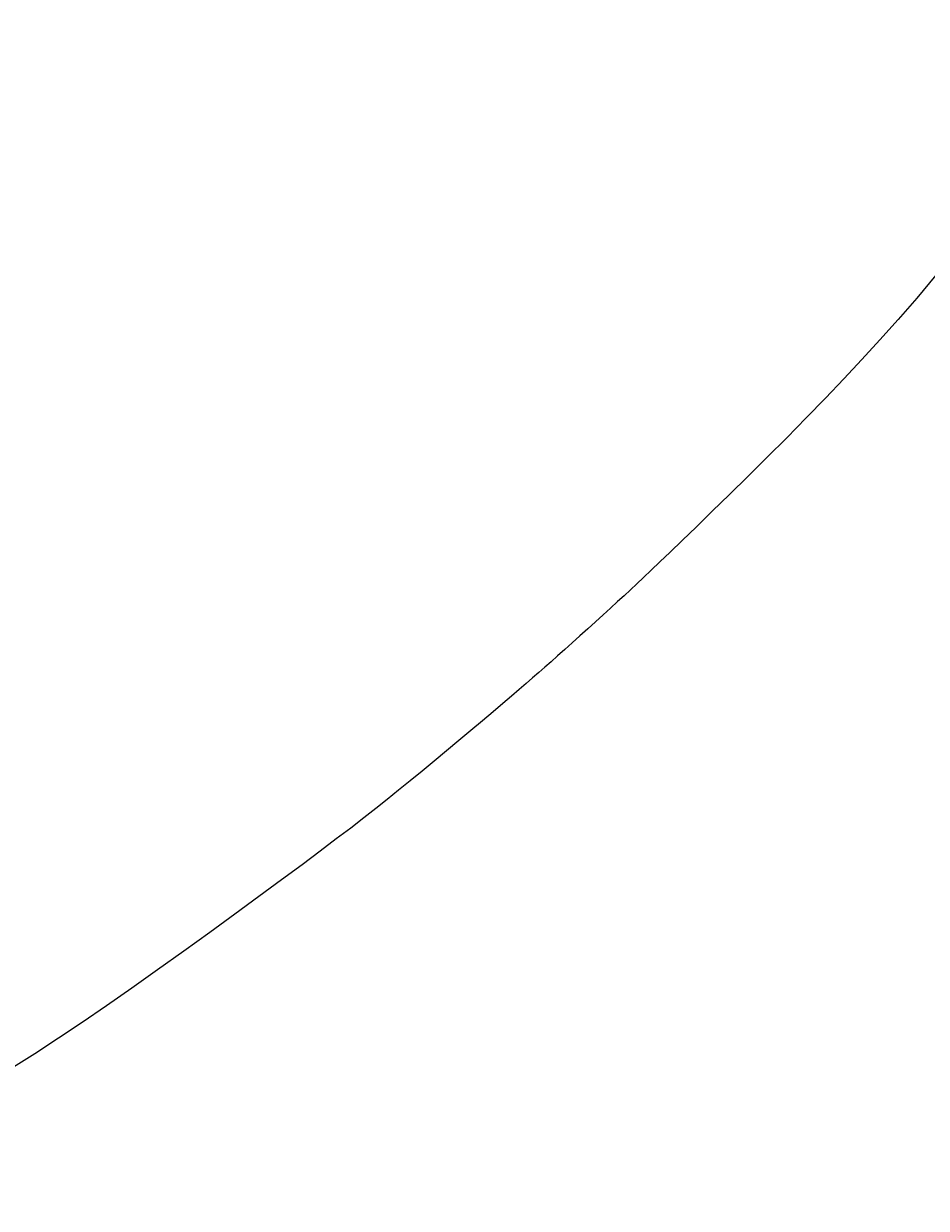
# Model space of a CAD drawing. Extents: x 4200 to 8405, y 0 to 2970.
# Drawn here: x 5697 to 5727, y 2260 to 2299 of the extents above; entities that cross this region are included whole.
import ezdxf

# ---------------------------------------------------------------- set-up
doc = ezdxf.new("R2010")
doc.units = 0
doc.linetypes.add('CENTER2', pattern=[28.575, 19.05, -3.175, 3.175, -3.175])
doc.layers.get('0').update_dxf_attribs({"linetype": 'CONTINUOUS'})
doc.layers.get('DEFPOINTS').update_dxf_attribs({"linetype": 'CONTINUOUS'})
for name, color, linetype in [('2-0', 5, 'CONTINUOUS'), ('寸法線', 3, 'CONTINUOUS'), ('文字', 4, 'CONTINUOUS')]:
    doc.layers.add(name, color=color, linetype=linetype)
doc.styles.add('JAPANESE', font='romans.shx', dxfattribs={"bigfont": 'bigfont.shx'})
doc.dimstyles.get("Standard").update_dxf_attribs({"dimtxt": 0.18, "dimasz": 0.18, "dimexe": 0.18, "dimexo": 0.0625, "dimgap": 0.09, "dimtad": 0, "dimtih": 1, "dimtoh": 1, "dimzin": 0, "dimcen": 0.09, "dimazin": 3, "dimtfac": 1, "dimtofl": 0, "dimtmove": 0, "dimatfit": 3})

# ---------------------------------------------------------------- blocks, each defined once
blk = doc.blocks.new('_OPEN30')
at = {"color": 0, "linetype": 'BYBLOCK'}
for p, q in [((-1, 0.2679), (0, 0)), ((0, 0), (-1, -0.2679)), ((0, 0), (-1, 0))]:
    blk.add_line(p, q, dxfattribs=at)
blk = doc.blocks.new('*U38')
at = {"layer": '寸法線', "color": 0, "style": 'JAPANESE'}
blk.add_text('620', height=25, dxfattribs=at).set_placement((5485.041, 2031.723))
blk = doc.blocks.new('*D8')
at = {"layer": 'DEFPOINTS', "color": 0}
for p in [(5166.648, 2408.423), (5786.349, 2408.418), (5786.349, 2021.723)]:
    blk.add_point(p, dxfattribs=at)
at = {"layer": '寸法線', "color": 0}
for p, q in [((5166.648, 2388.423), (5166.648, 2021.723)), ((5786.349, 2388.418), (5786.349, 2021.723)), ((5191.648, 2021.723), (5761.349, 2021.723))]:
    blk.add_line(p, q, dxfattribs=at)
at = {"layer": '寸法線', "color": 0, "xscale": 25, "yscale": 25, "zscale": 25, "rotation": 180}
blk.add_blockref('_OPEN30', (5166.648, 2021.723), dxfattribs=at)
at = {"layer": '寸法線', "color": 0, "xscale": 25, "yscale": 25, "zscale": 25}
blk.add_blockref('_OPEN30', (5786.349, 2021.723), dxfattribs=at)
at = {"layer": '文字'}
blk.add_blockref('*U38', (0, 0), dxfattribs=at)

msp = doc.modelspace()

# ---------------------------------------------------------------- linework, layer by layer
at = {"layer": '2-0', "color": 5, "linetype": 'CENTER2'}
for p, q in [((5727.516, 2291.009), (5726.865, 2290.24)), ((5726.865, 2290.24), (5726.238, 2289.517)), ((5726.238, 2289.517), (5725.627, 2288.831)), ((5725.627, 2288.831), (5725.021, 2288.167)), ((5725.021, 2288.167), (5724.411, 2287.515)), ((5724.411, 2287.515), (5723.786, 2286.861)), ((5723.786, 2286.861), (5723.14, 2286.198)), ((5723.14, 2286.198), (5722.483, 2285.531)), ((5722.483, 2285.531), (5721.825, 2284.873)), ((5721.825, 2284.873), (5721.179, 2284.233)), ((5721.179, 2284.233), (5720.557, 2283.622)), ((5720.557, 2283.622), (5719.972, 2283.051)), ((5719.972, 2283.051), (5719.435, 2282.53)), ((5719.435, 2282.53), (5718.959, 2282.07)), ((5718.959, 2282.07), (5718.552, 2281.677)), ((5718.552, 2281.677), (5718.207, 2281.346)), ((5718.207, 2281.346), (5717.911, 2281.063)), ((5717.654, 2280.819), (5717.424, 2280.602)), ((5717.911, 2281.063), (5717.654, 2280.819)), ((5717.208, 2280.402), (5716.997, 2280.207)), ((5717.424, 2280.602), (5717.208, 2280.402)), ((5716.778, 2280.007), (5716.543, 2279.792)), ((5716.997, 2280.207), (5716.778, 2280.007)), ((5716.293, 2279.564), (5716.034, 2279.329)), ((5716.543, 2279.792), (5716.293, 2279.564)), ((5716.034, 2279.329), (5715.769, 2279.089)), ((5715.504, 2278.85), (5715.244, 2278.616)), ((5715.769, 2279.089), (5715.504, 2278.85)), ((5714.993, 2278.391), (5714.756, 2278.179)), ((5715.244, 2278.616), (5714.993, 2278.391)), ((5714.535, 2277.982), (5714.326, 2277.797)), ((5714.756, 2278.179), (5714.535, 2277.982)), ((5714.121, 2277.617), (5713.913, 2277.436)), ((5714.326, 2277.797), (5714.121, 2277.617)), ((5713.695, 2277.247), (5713.46, 2277.044)), ((5713.913, 2277.436), (5713.695, 2277.247)), ((5713.199, 2276.822), (5712.907, 2276.573)), ((5713.46, 2277.044), (5713.199, 2276.822)), ((5712.907, 2276.573), (5712.577, 2276.294)), ((5712.216, 2275.989), (5711.83, 2275.664)), ((5712.577, 2276.294), (5712.216, 2275.989)), ((5711.83, 2275.664), (5711.426, 2275.326)), ((5711.426, 2275.326), (5711.012, 2274.98)), ((5711.012, 2274.98), (5710.595, 2274.633)), ((5710.595, 2274.633), (5710.181, 2274.291)), ((5709.779, 2273.961), (5709.392, 2273.646)), ((5710.181, 2274.291), (5709.779, 2273.961)), ((5709.392, 2273.646), (5709.011, 2273.34)), ((5709.011, 2273.34), (5708.623, 2273.032)), ((5708.623, 2273.032), (5708.215, 2272.713)), ((5707.775, 2272.374), (5707.29, 2272.005)), ((5708.215, 2272.713), (5707.775, 2272.374)), ((5707.29, 2272.005), (5706.747, 2271.597)), ((5706.747, 2271.597), (5706.134, 2271.139)), ((5706.134, 2271.139), (5705.443, 2270.626)), ((5705.443, 2270.626), (5704.683, 2270.067)), ((5704.683, 2270.067), (5703.87, 2269.472)), ((5703.87, 2269.472), (5703.02, 2268.855)), ((5703.02, 2268.855), (5702.146, 2268.225)), ((5702.146, 2268.225), (5701.264, 2267.596)), ((5701.264, 2267.596), (5700.389, 2266.979)), ((5700.389, 2266.979), (5699.537, 2266.385)), ((5699.537, 2266.385), (5698.716, 2265.824)), ((5698.716, 2265.824), (5697.916, 2265.287)), ((5697.916, 2265.287), (5697.12, 2264.767)), ((5697.12, 2264.767), (5696.313, 2264.251))]:
    msp.add_line(p, q, dxfattribs=at)

# ---------------------------------------------------------------- dimensions: what is measured, and where the dimension line sits
at = {"layer": '寸法線'}
dim = msp.add_linear_dim(base=(5786.349, 2021.723), p1=(5166.648, 2408.423), p2=(5786.349, 2408.418), dimstyle='Standard', dxfattribs=at)
dim.commit()
dim.dimension.update_dxf_attribs({"geometry": '*D8', "text_midpoint": (5521.35, 2021.723), "dimtype": 128})

doc.saveas('drawing.dxf')
